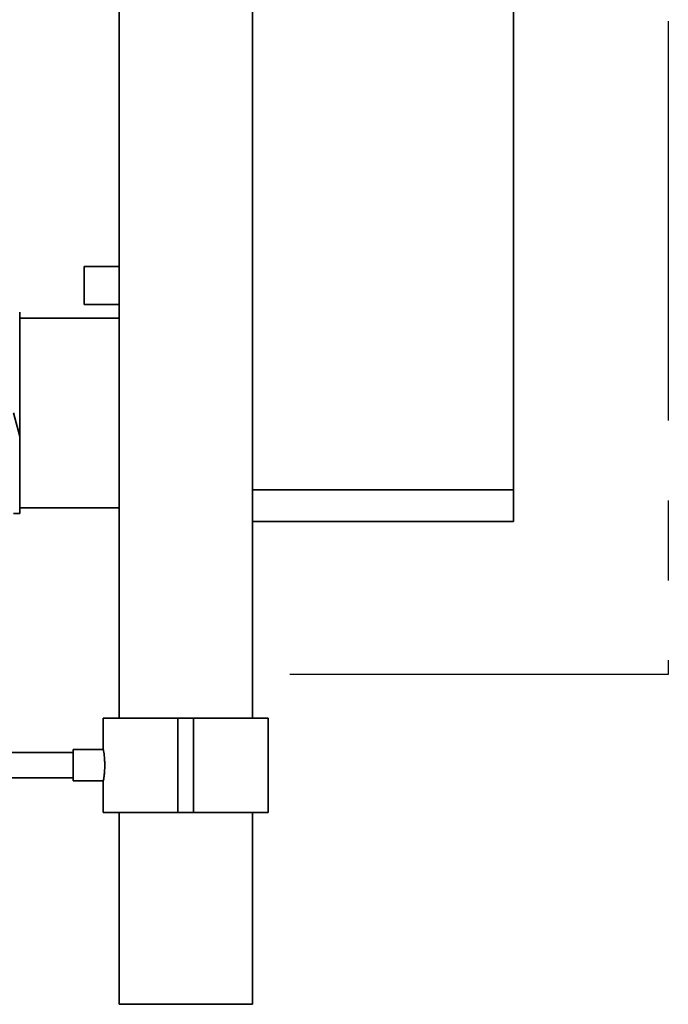
# Paper-space layout 'Blatt2' of a CAD drawing. Units: millimetres. Extents: x 0 to 5940, y 0 to 4200.
# Drawn here: x 2075 to 2281, y 2143 to 2456 of the extents above; entities that cross this region are included whole.
import ezdxf

# ---------------------------------------------------------------- set-up
doc = ezdxf.new("R2010")
doc.units = ezdxf.units.MM
doc.linetypes.add('CENTERX2', pattern=[20.32, 12.7, -2.54, 2.54, -2.54])
doc.layers.add('1', color=7, linetype='Continuous')

psp = doc.layouts.new('Blatt2')

# ---------------------------------------------------------------- linework, layer by layer
at = {"color": 7, "linetype": 'Continuous', "lineweight": 35, "ltscale": 10}
for p, q in [((2231.81, 2306.43), (2231.81, 2811.43)), ((2106.46, 2663.93), (2106.46, 2233.93)), ((2148.86, 2233.93), (2148.86, 2663.93)), ((2106.46, 2377.43), (2095.41, 2377.43)), ((2095.41, 2371.43), (2095.41, 2377.43)), ((2095.41, 2365.43), (2095.41, 2371.43)), ((2095.41, 2365.43), (2106.46, 2365.43)), ((2074.91, 2355.47), (2074.91, 2362.93)), ((2106.46, 2361.08), (2074.91, 2361.08)), ((2074.91, 2338.39), (2074.91, 2355.47)), ((2074.91, 2323.47), (2074.91, 2338.39)), ((2074.91, 2323.47), (2072.91, 2330.93)), ((2074.91, 2306.39), (2074.91, 2323.47)), ((2074.91, 2298.93), (2074.91, 2306.39)), ((2148.86, 2306.43), (2231.81, 2306.43)), ((2231.81, 2306.43), (2231.81, 2296.43)), ((2074.91, 2300.78), (2106.46, 2300.78)), ((2074.91, 2298.93), (2072.91, 2298.93)), ((2231.81, 2296.43), (2148.86, 2296.43)), ((2101.46, 2233.93), (2101.46, 2223.87)), ((2125.16, 2233.93), (2101.46, 2233.93)), ((2125.16, 2203.93), (2125.16, 2233.93)), ((2130.16, 2233.93), (2125.16, 2233.93)), ((2130.16, 2203.93), (2130.16, 2233.93)), ((2153.86, 2233.93), (2130.16, 2233.93)), ((2153.86, 2203.93), (2153.86, 2233.93)), ((2091.94, 2222.93), (2036.41, 2222.93)), ((2101.47, 2223.93), (2091.94, 2223.93)), ((2091.94, 2213.93), (2091.94, 2223.93)), ((2036.41, 2214.93), (2091.94, 2214.93)), ((2091.94, 2213.93), (2101.46, 2213.93)), ((2101.46, 2213.94), (2101.46, 2203.93)), ((2125.16, 2203.93), (2101.46, 2203.93)), ((2106.46, 2203.93), (2106.46, 2142.93)), ((2130.16, 2203.93), (2125.16, 2203.93)), ((2153.86, 2203.93), (2130.16, 2203.93)), ((2148.86, 2142.93), (2148.86, 2203.93)), ((2115.5, 2142.93), (2106.46, 2142.93)), ((2148.86, 2142.93), (2115.5, 2142.93))]:
    psp.add_line(p, q, dxfattribs=at)
psp.add_open_spline([(2101.47, 2223.87), (2101.46, 2223.89), (2101.45, 2223.96), (2101.54, 2223.51), (2101.69, 2222.58), (2101.85, 2221.2), (2101.95, 2219.56), (2101.93, 2217.86), (2101.82, 2216.3), (2101.65, 2215), (2101.51, 2214.19), (2101.44, 2213.85), (2101.46, 2213.94), (2101.46, 2213.94)], degree=3, knots=[0, 0, 0, 0, 0.034224, 0.13957, 0.245543, 0.353195, 0.461023, 0.567164, 0.67241, 0.778921, 0.886899, 0.994278, 1, 1, 1, 1], dxfattribs=at)
at = {"layer": '1', "linetype": 'CENTERX2', "ltscale": 10}
for p, q in [((2280.96, 2861.9), (2280.96, 2247.82)), ((2280.96, 2247.82), (2160.75, 2247.82))]:
    psp.add_line(p, q, dxfattribs=at)

doc.saveas('drawing.dxf')
